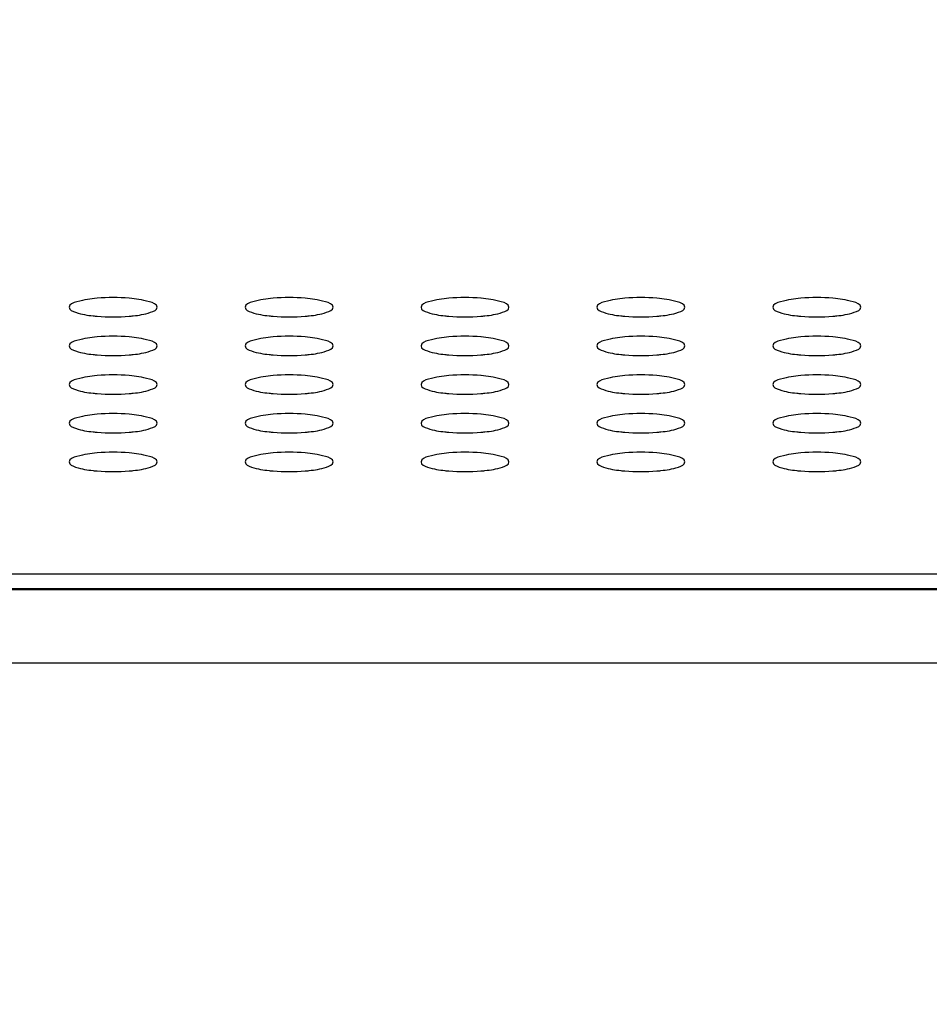
# Model space of a CAD drawing. Units: millimetres. Extents: x 0 to 420, y 0 to 297.
# Drawn here: x 57 to 63, y 138 to 145 of the extents above; entities that cross this region are included whole.
import ezdxf

# ---------------------------------------------------------------- set-up
doc = ezdxf.new("R2010")
doc.units = ezdxf.units.MM
doc.header["$LTSCALE"] = 23.1
doc.layers.get('0').update_dxf_attribs({"linetype": 'CONTINUOUS'})
doc.styles.get("Standard").update_dxf_attribs({"font": 'txt', "width": 0.85})
doc.dimstyles.new('DIMSTYLE_1', dxfattribs={"dimtxt": 3.5, "dimasz": 3.5, "dimexe": 1, "dimexo": 0.5, "dimgap": 0.875, "dimtad": 1, "dimlfac": 6.666667, "dimdsep": 46, "dimtxsty": 'STANDARD', "dimblk": '_FILLED', "dimblk1": '_FILLED', "dimblk2": '_FILLED', "dimcen": 0.09, "dimadec": 0, "dimazin": 0, "dimtp": 1.2, "dimtm": 1.2, "dimtfac": 1, "dimtofl": 0, "dimtmove": 0, "dimatfit": 3, "dimldrblk": '_FILLED', "dimfxl": 1, "dimtolj": 1, "dimarcsym": 0})

# ---------------------------------------------------------------- blocks, each defined once
blk = doc.blocks.new('_FILLED')
at = {"color": 0, "linetype": 'BYBLOCK'}
blk.add_solid([(0, 0), (-1, 0.1429), (-1, -0.1429)], dxfattribs=at)
blk = doc.blocks.new('*D6')
at = {"color": 2, "linetype": 'CONTINUOUS'}
for p, q in [((21.9104, 113.5607), (21.9104, 165.2633)), ((214.2104, 112.0325), (214.2104, 165.2633)), ((21.9104, 164.2633), (118.0604, 164.2633)), ((214.2104, 164.2633), (118.0604, 164.2633))]:
    blk.add_line(p, q, dxfattribs=at)
at = {"color": 2, "linetype": 'CONTINUOUS', "xscale": 3.5, "yscale": 3.5, "zscale": 3.5, "rotation": 180}
blk.add_blockref('_FILLED', (21.9104, 164.2633), dxfattribs=at)
at = {"color": 2, "linetype": 'CONTINUOUS', "xscale": 3.5, "yscale": 3.5, "zscale": 3.5}
blk.add_blockref('_FILLED', (214.2104, 164.2633), dxfattribs=at)

msp = doc.modelspace()

# ---------------------------------------------------------------- linework, layer by layer
at = {"color": 9, "linetype": 'CONTINUOUS'}
for p, q in [((199.7219, 141.3324), (36.3989, 141.3324)), ((36.4841, 141.2269), (199.6367, 141.2269)), ((36.0792, 140.7276), (200.0416, 140.7276))]:
    msp.add_line(p, q, dxfattribs=at)
at = {"color": 7, "linetype": 'CONTINUOUS'}
msp.add_line((36.4961, 141.2342), (199.6247, 141.2342), dxfattribs=at)
for centre, radius, start, end in [((57.4604, 141.944), 1.2748, 85.08289, 94.91711), ((58.6604, 141.944), 1.2748, 85.08289, 94.91711), ((59.8604, 141.944), 1.2748, 85.08289, 94.91711), ((61.0604, 141.944), 1.2748, 85.08289, 94.91711), ((62.2604, 141.944), 1.2748, 85.08289, 94.91711), ((57.4418, 144.1468), 1.0594, 263.60777, 265.08804), ((57.4604, 144.3615), 1.2748, 265.08289, 274.91711), ((57.4789, 144.1468), 1.0594, 274.91196, 276.39223), ((58.6418, 144.1468), 1.0594, 263.60777, 265.08804), ((58.6604, 144.3615), 1.2748, 265.08289, 274.91711), ((58.6789, 144.1468), 1.0594, 274.91196, 276.39223), ((59.8418, 144.1468), 1.0594, 263.60777, 265.08804), ((59.8604, 144.3615), 1.2748, 265.08289, 274.91711), ((59.8789, 144.1468), 1.0594, 274.91196, 276.39223), ((61.0418, 144.1468), 1.0594, 263.60777, 265.08804), ((61.0604, 144.3615), 1.2748, 265.08289, 274.91711), ((61.0789, 144.1468), 1.0594, 274.91196, 276.39223), ((62.2418, 144.1468), 1.0594, 263.60777, 265.08804), ((62.2604, 144.3615), 1.2748, 265.08289, 274.91711), ((62.2789, 144.1468), 1.0594, 274.91196, 276.39223), ((57.4604, 141.6802), 1.2748, 85.08289, 94.91711), ((58.6604, 141.6802), 1.2748, 85.08289, 94.91711), ((59.8604, 141.6802), 1.2748, 85.08289, 94.91711), ((61.0604, 141.6802), 1.2748, 85.08289, 94.91711), ((62.2604, 141.6802), 1.2748, 85.08289, 94.91711), ((57.4418, 143.883), 1.0594, 263.60777, 265.08804), ((57.4604, 144.0977), 1.2748, 265.08289, 274.91711), ((57.4789, 143.883), 1.0594, 274.91196, 276.39223), ((58.6418, 143.883), 1.0594, 263.60777, 265.08804), ((58.6604, 144.0977), 1.2748, 265.08289, 274.91711), ((58.6789, 143.883), 1.0594, 274.91196, 276.39223), ((59.8418, 143.883), 1.0594, 263.60777, 265.08804), ((59.8604, 144.0977), 1.2748, 265.08289, 274.91711), ((59.8789, 143.883), 1.0594, 274.91196, 276.39223), ((61.0418, 143.883), 1.0594, 263.60777, 265.08804), ((61.0604, 144.0977), 1.2748, 265.08289, 274.91711), ((61.0789, 143.883), 1.0594, 274.91196, 276.39223), ((62.2418, 143.883), 1.0594, 263.60777, 265.08804), ((62.2604, 144.0977), 1.2748, 265.08289, 274.91711), ((62.2789, 143.883), 1.0594, 274.91196, 276.39223), ((57.4604, 141.4164), 1.2748, 85.08289, 94.91711), ((58.6604, 141.4164), 1.2748, 85.08289, 94.91711), ((59.8604, 141.4164), 1.2748, 85.08289, 94.91711), ((61.0604, 141.4164), 1.2748, 85.08289, 94.91711), ((62.2604, 141.4164), 1.2748, 85.08289, 94.91711), ((57.4418, 143.6192), 1.0594, 263.60777, 265.08804), ((57.4604, 143.8338), 1.2748, 265.08289, 274.91711), ((57.4789, 143.6192), 1.0594, 274.91196, 276.39223), ((58.6418, 143.6192), 1.0594, 263.60777, 265.08804), ((58.6604, 143.8338), 1.2748, 265.08289, 274.91711), ((58.6789, 143.6192), 1.0594, 274.91196, 276.39223), ((59.8418, 143.6192), 1.0594, 263.60777, 265.08804), ((59.8604, 143.8338), 1.2748, 265.08289, 274.91711), ((59.8789, 143.6192), 1.0594, 274.91196, 276.39223), ((61.0418, 143.6192), 1.0594, 263.60777, 265.08804), ((61.0604, 143.8338), 1.2748, 265.08289, 274.91711), ((61.0789, 143.6192), 1.0594, 274.91196, 276.39223), ((62.2418, 143.6192), 1.0594, 263.60777, 265.08804), ((62.2604, 143.8338), 1.2748, 265.08289, 274.91711), ((62.2789, 143.6192), 1.0594, 274.91196, 276.39223), ((57.4604, 141.1526), 1.2748, 85.08289, 94.91711), ((58.6604, 141.1526), 1.2748, 85.08289, 94.91711), ((59.8604, 141.1526), 1.2748, 85.08289, 94.91711), ((61.0604, 141.1526), 1.2748, 85.08289, 94.91711), ((62.2604, 141.1526), 1.2748, 85.08289, 94.91711), ((57.4418, 143.3554), 1.0594, 263.60777, 265.08804), ((57.4604, 143.57), 1.2748, 265.08289, 274.91711), ((57.4789, 143.3554), 1.0594, 274.91196, 276.39223), ((58.6418, 143.3554), 1.0594, 263.60777, 265.08804), ((58.6604, 143.57), 1.2748, 265.08289, 274.91711), ((58.6789, 143.3554), 1.0594, 274.91196, 276.39223), ((59.8418, 143.3554), 1.0594, 263.60777, 265.08804), ((59.8604, 143.57), 1.2748, 265.08289, 274.91711), ((59.8789, 143.3554), 1.0594, 274.91196, 276.39223), ((61.0418, 143.3554), 1.0594, 263.60777, 265.08804), ((61.0604, 143.57), 1.2748, 265.08289, 274.91711), ((61.0789, 143.3554), 1.0594, 274.91196, 276.39223), ((62.2418, 143.3554), 1.0594, 263.60777, 265.08804), ((62.2604, 143.57), 1.2748, 265.08289, 274.91711), ((62.2789, 143.3554), 1.0594, 274.91196, 276.39223), ((57.4604, 140.8887), 1.2748, 85.08289, 94.91711), ((58.6604, 140.8887), 1.2748, 85.08289, 94.91711), ((59.8604, 140.8887), 1.2748, 85.08289, 94.91711), ((61.0604, 140.8887), 1.2748, 85.08289, 94.91711), ((62.2604, 140.8887), 1.2748, 85.08289, 94.91711), ((57.4418, 143.0915), 1.0594, 263.60777, 265.08804), ((57.4604, 143.3062), 1.2748, 265.08289, 274.91711), ((57.4789, 143.0915), 1.0594, 274.91196, 276.39223), ((58.6418, 143.0915), 1.0594, 263.60777, 265.08804), ((58.6604, 143.3062), 1.2748, 265.08289, 274.91711), ((58.6789, 143.0915), 1.0594, 274.91196, 276.39223), ((59.8418, 143.0915), 1.0594, 263.60777, 265.08804), ((59.8604, 143.3062), 1.2748, 265.08289, 274.91711), ((59.8789, 143.0915), 1.0594, 274.91196, 276.39223), ((61.0418, 143.0915), 1.0594, 263.60777, 265.08804), ((61.0604, 143.3062), 1.2748, 265.08289, 274.91711), ((61.0789, 143.0915), 1.0594, 274.91196, 276.39223), ((62.2418, 143.0915), 1.0594, 263.60777, 265.08804), ((62.2604, 143.3062), 1.2748, 265.08289, 274.91711), ((62.2789, 143.0915), 1.0594, 274.91196, 276.39223)]:
    msp.add_arc(centre, radius, start, end, dxfattribs=at)
for points, knots in [([(57.3511, 143.2142), (57.3044, 143.2101), (57.249, 143.2027), (57.1604, 143.1741), (57.1604, 143.1527)], [0, 0, 0, 0, 0.686739, 1, 1, 1, 1]), ([(57.7604, 143.1527), (57.7604, 143.1741), (57.6718, 143.2027), (57.6163, 143.2101), (57.5697, 143.2142)], [0, 0, 0, 0, 0.313261, 1, 1, 1, 1]), ([(58.5511, 143.2142), (58.5044, 143.2101), (58.449, 143.2027), (58.3604, 143.1741), (58.3604, 143.1527)], [0, 0, 0, 0, 0.686739, 1, 1, 1, 1]), ([(58.9604, 143.1527), (58.9604, 143.1741), (58.8718, 143.2027), (58.8163, 143.2101), (58.7697, 143.2142)], [0, 0, 0, 0, 0.313261, 1, 1, 1, 1]), ([(59.7511, 143.2142), (59.7044, 143.2101), (59.649, 143.2027), (59.5604, 143.1741), (59.5604, 143.1527)], [0, 0, 0, 0, 0.686739, 1, 1, 1, 1]), ([(60.1604, 143.1527), (60.1604, 143.1741), (60.0718, 143.2027), (60.0163, 143.2101), (59.9697, 143.2142)], [0, 0, 0, 0, 0.313261, 1, 1, 1, 1]), ([(60.9511, 143.2142), (60.9044, 143.2101), (60.849, 143.2027), (60.7604, 143.1741), (60.7604, 143.1527)], [0, 0, 0, 0, 0.686739, 1, 1, 1, 1]), ([(61.3604, 143.1527), (61.3604, 143.1741), (61.2718, 143.2027), (61.2163, 143.2101), (61.1697, 143.2142)], [0, 0, 0, 0, 0.313261, 1, 1, 1, 1]), ([(62.1511, 143.2142), (62.1044, 143.2101), (62.049, 143.2027), (61.9604, 143.1741), (61.9604, 143.1527)], [0, 0, 0, 0, 0.686739, 1, 1, 1, 1]), ([(62.5604, 143.1527), (62.5604, 143.1741), (62.4718, 143.2027), (62.4163, 143.2101), (62.3697, 143.2142)], [0, 0, 0, 0, 0.313261, 1, 1, 1, 1]), ([(57.1604, 143.1527), (57.1604, 143.1341), (57.2344, 143.1057), (57.2835, 143.0985), (57.3239, 143.094)], [0, 0, 0, 0, 0.31482, 1, 1, 1, 1]), ([(57.5969, 143.094), (57.6372, 143.0985), (57.6864, 143.1057), (57.7604, 143.1341), (57.7604, 143.1527)], [0, 0, 0, 0, 0.68518, 1, 1, 1, 1]), ([(58.3604, 143.1527), (58.3604, 143.1341), (58.4344, 143.1057), (58.4835, 143.0985), (58.5239, 143.094)], [0, 0, 0, 0, 0.31482, 1, 1, 1, 1]), ([(58.7969, 143.094), (58.8372, 143.0985), (58.8864, 143.1057), (58.9604, 143.1341), (58.9604, 143.1527)], [0, 0, 0, 0, 0.68518, 1, 1, 1, 1]), ([(59.5604, 143.1527), (59.5604, 143.1341), (59.6344, 143.1057), (59.6835, 143.0985), (59.7239, 143.094)], [0, 0, 0, 0, 0.31482, 1, 1, 1, 1]), ([(59.9969, 143.094), (60.0372, 143.0985), (60.0864, 143.1057), (60.1604, 143.1341), (60.1604, 143.1527)], [0, 0, 0, 0, 0.68518, 1, 1, 1, 1]), ([(60.7604, 143.1527), (60.7604, 143.1341), (60.8344, 143.1057), (60.8835, 143.0985), (60.9239, 143.094)], [0, 0, 0, 0, 0.31482, 1, 1, 1, 1]), ([(61.1969, 143.094), (61.2372, 143.0985), (61.2864, 143.1057), (61.3604, 143.1341), (61.3604, 143.1527)], [0, 0, 0, 0, 0.68518, 1, 1, 1, 1]), ([(61.9604, 143.1527), (61.9604, 143.1341), (62.0344, 143.1057), (62.0835, 143.0985), (62.1239, 143.094)], [0, 0, 0, 0, 0.31482, 1, 1, 1, 1]), ([(62.3969, 143.094), (62.4372, 143.0985), (62.4864, 143.1057), (62.5604, 143.1341), (62.5604, 143.1527)], [0, 0, 0, 0, 0.68518, 1, 1, 1, 1]), ([(57.3511, 142.9503), (57.3044, 142.9463), (57.249, 142.9388), (57.1604, 142.9103), (57.1604, 142.8889)], [0, 0, 0, 0, 0.686739, 1, 1, 1, 1]), ([(57.7604, 142.8889), (57.7604, 142.9103), (57.6718, 142.9388), (57.6163, 142.9463), (57.5697, 142.9503)], [0, 0, 0, 0, 0.313261, 1, 1, 1, 1]), ([(58.5511, 142.9503), (58.5044, 142.9463), (58.449, 142.9388), (58.3604, 142.9103), (58.3604, 142.8889)], [0, 0, 0, 0, 0.686739, 1, 1, 1, 1]), ([(58.9604, 142.8889), (58.9604, 142.9103), (58.8718, 142.9388), (58.8163, 142.9463), (58.7697, 142.9503)], [0, 0, 0, 0, 0.313261, 1, 1, 1, 1]), ([(59.7511, 142.9503), (59.7044, 142.9463), (59.649, 142.9388), (59.5604, 142.9103), (59.5604, 142.8889)], [0, 0, 0, 0, 0.686739, 1, 1, 1, 1]), ([(60.1604, 142.8889), (60.1604, 142.9103), (60.0718, 142.9388), (60.0163, 142.9463), (59.9697, 142.9503)], [0, 0, 0, 0, 0.313261, 1, 1, 1, 1]), ([(60.9511, 142.9503), (60.9044, 142.9463), (60.849, 142.9388), (60.7604, 142.9103), (60.7604, 142.8889)], [0, 0, 0, 0, 0.686739, 1, 1, 1, 1]), ([(61.3604, 142.8889), (61.3604, 142.9103), (61.2718, 142.9388), (61.2163, 142.9463), (61.1697, 142.9503)], [0, 0, 0, 0, 0.313261, 1, 1, 1, 1]), ([(62.1511, 142.9503), (62.1044, 142.9463), (62.049, 142.9388), (61.9604, 142.9103), (61.9604, 142.8889)], [0, 0, 0, 0, 0.686739, 1, 1, 1, 1]), ([(62.5604, 142.8889), (62.5604, 142.9103), (62.4718, 142.9388), (62.4163, 142.9463), (62.3697, 142.9503)], [0, 0, 0, 0, 0.313261, 1, 1, 1, 1]), ([(57.1604, 142.8889), (57.1604, 142.8703), (57.2344, 142.8419), (57.2835, 142.8347), (57.3239, 142.8302)], [0, 0, 0, 0, 0.31482, 1, 1, 1, 1]), ([(57.5969, 142.8302), (57.6372, 142.8347), (57.6864, 142.8419), (57.7604, 142.8703), (57.7604, 142.8889)], [0, 0, 0, 0, 0.68518, 1, 1, 1, 1]), ([(58.3604, 142.8889), (58.3604, 142.8703), (58.4344, 142.8419), (58.4835, 142.8347), (58.5239, 142.8302)], [0, 0, 0, 0, 0.31482, 1, 1, 1, 1]), ([(58.7969, 142.8302), (58.8372, 142.8347), (58.8864, 142.8419), (58.9604, 142.8703), (58.9604, 142.8889)], [0, 0, 0, 0, 0.68518, 1, 1, 1, 1]), ([(59.5604, 142.8889), (59.5604, 142.8703), (59.6344, 142.8419), (59.6835, 142.8347), (59.7239, 142.8302)], [0, 0, 0, 0, 0.31482, 1, 1, 1, 1]), ([(59.9969, 142.8302), (60.0372, 142.8347), (60.0864, 142.8419), (60.1604, 142.8703), (60.1604, 142.8889)], [0, 0, 0, 0, 0.68518, 1, 1, 1, 1]), ([(60.7604, 142.8889), (60.7604, 142.8703), (60.8344, 142.8419), (60.8835, 142.8347), (60.9239, 142.8302)], [0, 0, 0, 0, 0.31482, 1, 1, 1, 1]), ([(61.1969, 142.8302), (61.2372, 142.8347), (61.2864, 142.8419), (61.3604, 142.8703), (61.3604, 142.8889)], [0, 0, 0, 0, 0.68518, 1, 1, 1, 1]), ([(61.9604, 142.8889), (61.9604, 142.8703), (62.0344, 142.8419), (62.0835, 142.8347), (62.1239, 142.8302)], [0, 0, 0, 0, 0.31482, 1, 1, 1, 1]), ([(62.3969, 142.8302), (62.4372, 142.8347), (62.4864, 142.8419), (62.5604, 142.8703), (62.5604, 142.8889)], [0, 0, 0, 0, 0.68518, 1, 1, 1, 1]), ([(57.3511, 142.6865), (57.3044, 142.6825), (57.249, 142.675), (57.1604, 142.6465), (57.1604, 142.6251)], [0, 0, 0, 0, 0.686739, 1, 1, 1, 1]), ([(57.7604, 142.6251), (57.7604, 142.6465), (57.6718, 142.675), (57.6163, 142.6825), (57.5697, 142.6865)], [0, 0, 0, 0, 0.313261, 1, 1, 1, 1]), ([(58.5511, 142.6865), (58.5044, 142.6825), (58.449, 142.675), (58.3604, 142.6465), (58.3604, 142.6251)], [0, 0, 0, 0, 0.686739, 1, 1, 1, 1]), ([(58.9604, 142.6251), (58.9604, 142.6465), (58.8718, 142.675), (58.8163, 142.6825), (58.7697, 142.6865)], [0, 0, 0, 0, 0.313261, 1, 1, 1, 1]), ([(59.7511, 142.6865), (59.7044, 142.6825), (59.649, 142.675), (59.5604, 142.6465), (59.5604, 142.6251)], [0, 0, 0, 0, 0.686739, 1, 1, 1, 1]), ([(60.1604, 142.6251), (60.1604, 142.6465), (60.0718, 142.675), (60.0163, 142.6825), (59.9697, 142.6865)], [0, 0, 0, 0, 0.313261, 1, 1, 1, 1]), ([(60.9511, 142.6865), (60.9044, 142.6825), (60.849, 142.675), (60.7604, 142.6465), (60.7604, 142.6251)], [0, 0, 0, 0, 0.686739, 1, 1, 1, 1]), ([(61.3604, 142.6251), (61.3604, 142.6465), (61.2718, 142.675), (61.2163, 142.6825), (61.1697, 142.6865)], [0, 0, 0, 0, 0.313261, 1, 1, 1, 1]), ([(62.1511, 142.6865), (62.1044, 142.6825), (62.049, 142.675), (61.9604, 142.6465), (61.9604, 142.6251)], [0, 0, 0, 0, 0.686739, 1, 1, 1, 1]), ([(62.5604, 142.6251), (62.5604, 142.6465), (62.4718, 142.675), (62.4163, 142.6825), (62.3697, 142.6865)], [0, 0, 0, 0, 0.313261, 1, 1, 1, 1]), ([(57.1604, 142.6251), (57.1604, 142.6064), (57.2344, 142.578), (57.2835, 142.5709), (57.3239, 142.5664)], [0, 0, 0, 0, 0.31482, 1, 1, 1, 1]), ([(57.5969, 142.5664), (57.6372, 142.5709), (57.6864, 142.578), (57.7604, 142.6064), (57.7604, 142.6251)], [0, 0, 0, 0, 0.68518, 1, 1, 1, 1]), ([(58.3604, 142.6251), (58.3604, 142.6064), (58.4344, 142.578), (58.4835, 142.5709), (58.5239, 142.5664)], [0, 0, 0, 0, 0.31482, 1, 1, 1, 1]), ([(58.7969, 142.5664), (58.8372, 142.5709), (58.8864, 142.578), (58.9604, 142.6064), (58.9604, 142.6251)], [0, 0, 0, 0, 0.68518, 1, 1, 1, 1]), ([(59.5604, 142.6251), (59.5604, 142.6064), (59.6344, 142.578), (59.6835, 142.5709), (59.7239, 142.5664)], [0, 0, 0, 0, 0.31482, 1, 1, 1, 1]), ([(59.9969, 142.5664), (60.0372, 142.5709), (60.0864, 142.578), (60.1604, 142.6064), (60.1604, 142.6251)], [0, 0, 0, 0, 0.68518, 1, 1, 1, 1]), ([(60.7604, 142.6251), (60.7604, 142.6064), (60.8344, 142.578), (60.8835, 142.5709), (60.9239, 142.5664)], [0, 0, 0, 0, 0.31482, 1, 1, 1, 1]), ([(61.1969, 142.5664), (61.2372, 142.5709), (61.2864, 142.578), (61.3604, 142.6064), (61.3604, 142.6251)], [0, 0, 0, 0, 0.68518, 1, 1, 1, 1]), ([(61.9604, 142.6251), (61.9604, 142.6064), (62.0344, 142.578), (62.0835, 142.5709), (62.1239, 142.5664)], [0, 0, 0, 0, 0.31482, 1, 1, 1, 1]), ([(62.3969, 142.5664), (62.4372, 142.5709), (62.4864, 142.578), (62.5604, 142.6064), (62.5604, 142.6251)], [0, 0, 0, 0, 0.68518, 1, 1, 1, 1]), ([(57.3511, 142.4227), (57.3044, 142.4187), (57.249, 142.4112), (57.1604, 142.3827), (57.1604, 142.3613)], [0, 0, 0, 0, 0.686739, 1, 1, 1, 1]), ([(57.7604, 142.3613), (57.7604, 142.3827), (57.6718, 142.4112), (57.6163, 142.4187), (57.5697, 142.4227)], [0, 0, 0, 0, 0.313261, 1, 1, 1, 1]), ([(58.5511, 142.4227), (58.5044, 142.4187), (58.449, 142.4112), (58.3604, 142.3827), (58.3604, 142.3613)], [0, 0, 0, 0, 0.686739, 1, 1, 1, 1]), ([(58.9604, 142.3613), (58.9604, 142.3827), (58.8718, 142.4112), (58.8163, 142.4187), (58.7697, 142.4227)], [0, 0, 0, 0, 0.313261, 1, 1, 1, 1]), ([(59.7511, 142.4227), (59.7044, 142.4187), (59.649, 142.4112), (59.5604, 142.3827), (59.5604, 142.3613)], [0, 0, 0, 0, 0.686739, 1, 1, 1, 1]), ([(60.1604, 142.3613), (60.1604, 142.3827), (60.0718, 142.4112), (60.0163, 142.4187), (59.9697, 142.4227)], [0, 0, 0, 0, 0.313261, 1, 1, 1, 1]), ([(60.9511, 142.4227), (60.9044, 142.4187), (60.849, 142.4112), (60.7604, 142.3827), (60.7604, 142.3613)], [0, 0, 0, 0, 0.686739, 1, 1, 1, 1]), ([(61.3604, 142.3613), (61.3604, 142.3827), (61.2718, 142.4112), (61.2163, 142.4187), (61.1697, 142.4227)], [0, 0, 0, 0, 0.313261, 1, 1, 1, 1]), ([(62.1511, 142.4227), (62.1044, 142.4187), (62.049, 142.4112), (61.9604, 142.3827), (61.9604, 142.3613)], [0, 0, 0, 0, 0.686739, 1, 1, 1, 1]), ([(62.5604, 142.3613), (62.5604, 142.3827), (62.4718, 142.4112), (62.4163, 142.4187), (62.3697, 142.4227)], [0, 0, 0, 0, 0.313261, 1, 1, 1, 1]), ([(57.1604, 142.3613), (57.1604, 142.3426), (57.2344, 142.3142), (57.2835, 142.3071), (57.3239, 142.3026)], [0, 0, 0, 0, 0.31482, 1, 1, 1, 1]), ([(57.5969, 142.3026), (57.6372, 142.3071), (57.6864, 142.3142), (57.7604, 142.3426), (57.7604, 142.3613)], [0, 0, 0, 0, 0.68518, 1, 1, 1, 1]), ([(58.3604, 142.3613), (58.3604, 142.3426), (58.4344, 142.3142), (58.4835, 142.3071), (58.5239, 142.3026)], [0, 0, 0, 0, 0.31482, 1, 1, 1, 1]), ([(58.7969, 142.3026), (58.8372, 142.3071), (58.8864, 142.3142), (58.9604, 142.3426), (58.9604, 142.3613)], [0, 0, 0, 0, 0.68518, 1, 1, 1, 1]), ([(59.5604, 142.3613), (59.5604, 142.3426), (59.6344, 142.3142), (59.6835, 142.3071), (59.7239, 142.3026)], [0, 0, 0, 0, 0.31482, 1, 1, 1, 1]), ([(59.9969, 142.3026), (60.0372, 142.3071), (60.0864, 142.3142), (60.1604, 142.3426), (60.1604, 142.3613)], [0, 0, 0, 0, 0.68518, 1, 1, 1, 1]), ([(60.7604, 142.3613), (60.7604, 142.3426), (60.8344, 142.3142), (60.8835, 142.3071), (60.9239, 142.3026)], [0, 0, 0, 0, 0.31482, 1, 1, 1, 1]), ([(61.1969, 142.3026), (61.2372, 142.3071), (61.2864, 142.3142), (61.3604, 142.3426), (61.3604, 142.3613)], [0, 0, 0, 0, 0.68518, 1, 1, 1, 1]), ([(61.9604, 142.3613), (61.9604, 142.3426), (62.0344, 142.3142), (62.0835, 142.3071), (62.1239, 142.3026)], [0, 0, 0, 0, 0.31482, 1, 1, 1, 1]), ([(62.3969, 142.3026), (62.4372, 142.3071), (62.4864, 142.3142), (62.5604, 142.3426), (62.5604, 142.3613)], [0, 0, 0, 0, 0.68518, 1, 1, 1, 1]), ([(57.3511, 142.1589), (57.3044, 142.1549), (57.249, 142.1474), (57.1604, 142.1189), (57.1604, 142.0975)], [0, 0, 0, 0, 0.686739, 1, 1, 1, 1]), ([(57.7604, 142.0975), (57.7604, 142.1189), (57.6718, 142.1474), (57.6163, 142.1549), (57.5697, 142.1589)], [0, 0, 0, 0, 0.313261, 1, 1, 1, 1]), ([(58.5511, 142.1589), (58.5044, 142.1549), (58.449, 142.1474), (58.3604, 142.1189), (58.3604, 142.0975)], [0, 0, 0, 0, 0.686739, 1, 1, 1, 1]), ([(58.9604, 142.0975), (58.9604, 142.1189), (58.8718, 142.1474), (58.8163, 142.1549), (58.7697, 142.1589)], [0, 0, 0, 0, 0.313261, 1, 1, 1, 1]), ([(59.7511, 142.1589), (59.7044, 142.1549), (59.649, 142.1474), (59.5604, 142.1189), (59.5604, 142.0975)], [0, 0, 0, 0, 0.686739, 1, 1, 1, 1]), ([(60.1604, 142.0975), (60.1604, 142.1189), (60.0718, 142.1474), (60.0163, 142.1549), (59.9697, 142.1589)], [0, 0, 0, 0, 0.313261, 1, 1, 1, 1]), ([(60.9511, 142.1589), (60.9044, 142.1549), (60.849, 142.1474), (60.7604, 142.1189), (60.7604, 142.0975)], [0, 0, 0, 0, 0.686739, 1, 1, 1, 1]), ([(61.3604, 142.0975), (61.3604, 142.1189), (61.2718, 142.1474), (61.2163, 142.1549), (61.1697, 142.1589)], [0, 0, 0, 0, 0.313261, 1, 1, 1, 1]), ([(62.1511, 142.1589), (62.1044, 142.1549), (62.049, 142.1474), (61.9604, 142.1189), (61.9604, 142.0975)], [0, 0, 0, 0, 0.686739, 1, 1, 1, 1]), ([(62.5604, 142.0975), (62.5604, 142.1189), (62.4718, 142.1474), (62.4163, 142.1549), (62.3697, 142.1589)], [0, 0, 0, 0, 0.313261, 1, 1, 1, 1]), ([(57.1604, 142.0975), (57.1604, 142.0788), (57.2344, 142.0504), (57.2835, 142.0433), (57.3239, 142.0388)], [0, 0, 0, 0, 0.31482, 1, 1, 1, 1]), ([(57.5969, 142.0388), (57.6372, 142.0433), (57.6864, 142.0504), (57.7604, 142.0788), (57.7604, 142.0975)], [0, 0, 0, 0, 0.68518, 1, 1, 1, 1]), ([(58.3604, 142.0975), (58.3604, 142.0788), (58.4344, 142.0504), (58.4835, 142.0433), (58.5239, 142.0388)], [0, 0, 0, 0, 0.31482, 1, 1, 1, 1]), ([(58.7969, 142.0388), (58.8372, 142.0433), (58.8864, 142.0504), (58.9604, 142.0788), (58.9604, 142.0975)], [0, 0, 0, 0, 0.68518, 1, 1, 1, 1]), ([(59.5604, 142.0975), (59.5604, 142.0788), (59.6344, 142.0504), (59.6835, 142.0433), (59.7239, 142.0388)], [0, 0, 0, 0, 0.31482, 1, 1, 1, 1]), ([(59.9969, 142.0388), (60.0372, 142.0433), (60.0864, 142.0504), (60.1604, 142.0788), (60.1604, 142.0975)], [0, 0, 0, 0, 0.68518, 1, 1, 1, 1]), ([(60.7604, 142.0975), (60.7604, 142.0788), (60.8344, 142.0504), (60.8835, 142.0433), (60.9239, 142.0388)], [0, 0, 0, 0, 0.31482, 1, 1, 1, 1]), ([(61.1969, 142.0388), (61.2372, 142.0433), (61.2864, 142.0504), (61.3604, 142.0788), (61.3604, 142.0975)], [0, 0, 0, 0, 0.68518, 1, 1, 1, 1]), ([(61.9604, 142.0975), (61.9604, 142.0788), (62.0344, 142.0504), (62.0835, 142.0433), (62.1239, 142.0388)], [0, 0, 0, 0, 0.31482, 1, 1, 1, 1]), ([(62.3969, 142.0388), (62.4372, 142.0433), (62.4864, 142.0504), (62.5604, 142.0788), (62.5604, 142.0975)], [0, 0, 0, 0, 0.68518, 1, 1, 1, 1])]:
    msp.add_open_spline(points, degree=3, knots=knots, dxfattribs=at)

# ---------------------------------------------------------------- dimensions: what is measured, and where the dimension line sits
at = {"color": 2, "linetype": 'CONTINUOUS'}
dim = msp.add_linear_dim(base=(214.2104, 164.2633), p1=(21.9104, 113.0607), p2=(214.2104, 111.5325), dimstyle='DIMSTYLE_1', dxfattribs=at)
dim.commit()
dim.dimension.update_dxf_attribs({"geometry": '*D6', "text_midpoint": (112.9354, 164.2633), "dimtype": 160})

doc.saveas('drawing.dxf')
